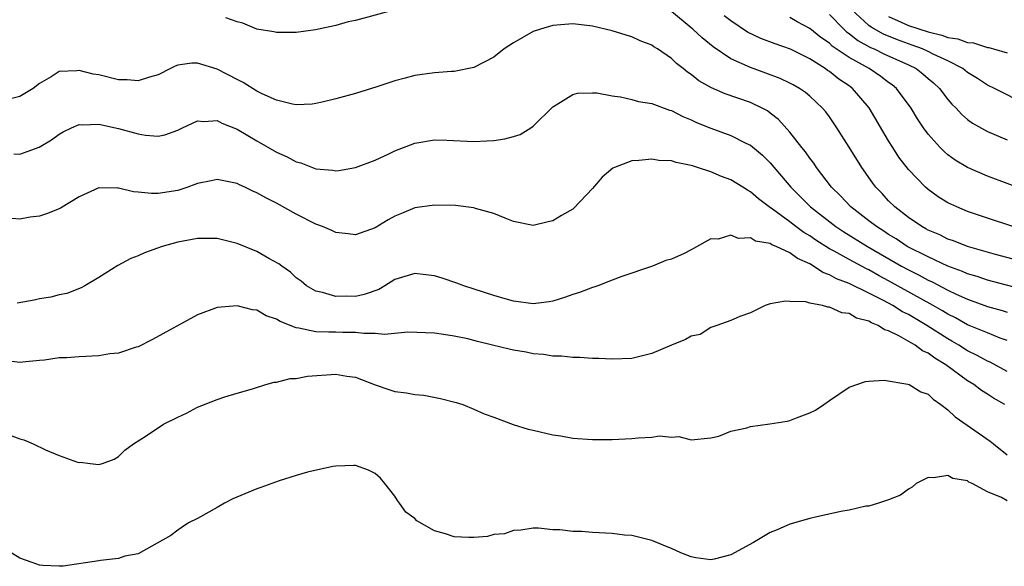
# Model space of a CAD drawing. Units: inches. Extents: x 2637000 to 2640000, y 1479000 to 1482000.
# Drawn here: x 2638823 to 2638923, y 1479719 to 1479774 of the extents above; entities that cross this region are included whole.
import ezdxf

# ---------------------------------------------------------------- set-up
doc = ezdxf.new("R2010")
doc.units = ezdxf.units.IN
doc.header["$MEASUREMENT"] = 0
doc.layers.add('LD26371479_2ft', color=220, linetype='Continuous')

msp = doc.modelspace()

# ---------------------------------------------------------------- linework, layer by layer
at = {"layer": 'LD26371479_2ft'}
for points, elevation in [([(2638861, 1479774.94), (2638857, 1479773.882), (2638856.27, 1479773.73), (2638855, 1479773.383), (2638852.933, 1479772.933), (2638851, 1479772.667), (2638850.656, 1479772.656), (2638849, 1479772.667), (2638848.739, 1479772.739), (2638847, 1479773.01), (2638845.605, 1479773.605), (2638845, 1479773.735), (2638843.867, 1479774.133)], 8160), ([(2638925.277, 1479749.277), (2638921.818, 1479750.182), (2638919, 1479750.976), (2638917.561, 1479751.561), (2638917, 1479751.747), (2638916.167, 1479752.167), (2638915, 1479752.644), (2638914.777, 1479752.777), (2638914.344, 1479753), (2638913, 1479753.93), (2638911.615, 1479755), (2638911, 1479755.621), (2638910.341, 1479756.341), (2638909.699, 1479757), (2638909.399, 1479757.399), (2638908.269, 1479759), (2638907, 1479761.054), (2638905.755, 1479763), (2638905, 1479764.111), (2638904.626, 1479764.626), (2638904.311, 1479765), (2638903, 1479766.207), (2638902.576, 1479766.576), (2638901.963, 1479767), (2638901.345, 1479767.345), (2638901, 1479767.531), (2638900.006, 1479768.006), (2638898.556, 1479768.556), (2638897, 1479769.104), (2638895, 1479769.996), (2638893.215, 1479771.215), (2638892.114, 1479772.114), (2638891.178, 1479773), (2638891, 1479773.15), (2638889, 1479774.773)], 8160), ([(2638905, 1479774.474), (2638906.444, 1479773), (2638906.73, 1479772.73), (2638907, 1479772.546), (2638907.863, 1479771.863), (2638909.153, 1479771.153), (2638909.519, 1479771), (2638910.509, 1479770.509), (2638913, 1479769.375), (2638913.777, 1479769), (2638914.47, 1479768.47), (2638915, 1479768.003), (2638915.551, 1479767.55), (2638916.158, 1479767), (2638917, 1479765.892), (2638917.408, 1479765.408), (2638917.825, 1479765), (2638918.38, 1479764.38), (2638919, 1479763.851), (2638919.491, 1479763.491), (2638921, 1479762.636), (2638923, 1479761.802)], 8166), ([(2638925, 1479765.344), (2638921.711, 1479767), (2638921, 1479767.333), (2638920.001, 1479768.002), (2638919, 1479768.617), (2638918.529, 1479769), (2638917, 1479769.786), (2638915.523, 1479770.477), (2638915, 1479770.746), (2638914.44, 1479771), (2638913.389, 1479771.389), (2638913, 1479771.509), (2638911.909, 1479771.909), (2638910.491, 1479772.491), (2638909.213, 1479773.213), (2638909, 1479773.382), (2638907.233, 1479775)], 8168), ([(2638925, 1479746.516), (2638921, 1479747.592), (2638919.949, 1479747.949), (2638919, 1479748.225), (2638918.468, 1479748.468), (2638916.995, 1479749.005), (2638915, 1479749.929), (2638912.877, 1479751), (2638911.757, 1479751.757), (2638911, 1479752.207), (2638910.525, 1479752.525), (2638909.754, 1479753), (2638909, 1479753.598), (2638907.16, 1479755), (2638906.125, 1479756.125), (2638905.226, 1479757), (2638903.681, 1479759), (2638903.412, 1479759.412), (2638903, 1479759.934), (2638902.568, 1479760.568), (2638902.211, 1479761), (2638901, 1479762.559), (2638899.844, 1479763.844), (2638899, 1479764.5), (2638898.714, 1479764.714), (2638898.188, 1479765), (2638897, 1479765.566), (2638894.436, 1479766.436), (2638893.049, 1479767.049), (2638891.78, 1479767.78), (2638891, 1479768.408), (2638890.637, 1479768.637), (2638890.2, 1479769), (2638889.521, 1479769.521), (2638889, 1479770.039), (2638887.595, 1479771), (2638887.22, 1479771.22), (2638887, 1479771.39), (2638885.826, 1479771.826), (2638885, 1479772.228), (2638884.399, 1479772.399), (2638883, 1479772.836), (2638881, 1479773.314), (2638879, 1479773.537), (2638877, 1479773.374), (2638875.736, 1479773), (2638875, 1479772.763), (2638873, 1479771.624), (2638872.054, 1479771), (2638871, 1479770.167), (2638869, 1479769.129), (2638867, 1479768.718), (2638866.713, 1479768.713), (2638865, 1479768.572), (2638863, 1479768.304), (2638862.025, 1479768.025), (2638861, 1479767.766), (2638859.151, 1479767.151), (2638857, 1479766.498), (2638855, 1479765.94), (2638853.618, 1479765.618), (2638853, 1479765.458), (2638852.602, 1479765.398), (2638851, 1479765.34), (2638850.607, 1479765.393), (2638849, 1479765.798), (2638847.552, 1479766.448), (2638847, 1479766.726), (2638845.613, 1479767.612), (2638845, 1479767.913), (2638843, 1479768.963), (2638841, 1479769.563), (2638840.432, 1479769.568), (2638839, 1479769.345), (2638838.746, 1479769.254), (2638838.265, 1479769), (2638837, 1479768.373), (2638836.141, 1479768.142), (2638835, 1479767.758), (2638833.863, 1479767.862), (2638833, 1479767.871), (2638831, 1479768.364), (2638830.44, 1479768.441), (2638829, 1479768.819), (2638828.77, 1479768.77), (2638827, 1479768.701), (2638826.162, 1479768.162), (2638825, 1479767.492), (2638824.352, 1479767), (2638823.507, 1479766.493), (2638823, 1479766.166), (2638821, 1479765.664)], 8158), ([(2638923.586, 1479753), (2638921, 1479753.844), (2638919, 1479754.545), (2638917.894, 1479755), (2638917, 1479755.425), (2638916.03, 1479756.03), (2638915, 1479756.765), (2638914.731, 1479757), (2638913, 1479758.794), (2638912.047, 1479760.047), (2638911.428, 1479761), (2638911, 1479761.698), (2638909.035, 1479765.035), (2638907.345, 1479767), (2638907, 1479767.246), (2638905.947, 1479767.947), (2638905, 1479768.707), (2638904.818, 1479768.818), (2638904.576, 1479769), (2638903, 1479769.987), (2638901.043, 1479770.957), (2638899.5, 1479771.5), (2638898.051, 1479772.051), (2638896.7, 1479772.7), (2638895, 1479773.827), (2638894.339, 1479774.339)], 8162), ([(2638925, 1479756.62), (2638921, 1479758.12), (2638919, 1479758.986), (2638917.736, 1479759.736), (2638917, 1479760.277), (2638916.607, 1479760.607), (2638916.227, 1479761), (2638915, 1479762.367), (2638914.54, 1479763), (2638913.923, 1479763.923), (2638913.275, 1479765), (2638911.807, 1479767), (2638911.361, 1479767.361), (2638911, 1479767.612), (2638910.207, 1479768.207), (2638909.019, 1479769), (2638907, 1479770.112), (2638905.291, 1479771.291), (2638905, 1479771.565), (2638904.139, 1479772.139), (2638903, 1479773.08), (2638901.746, 1479773.746), (2638901, 1479774.17)], 8164), ([(2638911, 1479774.29), (2638912.28, 1479773.72), (2638913, 1479773.375), (2638915, 1479772.721), (2638916.397, 1479772.397), (2638917, 1479772.159), (2638918.018, 1479772.018), (2638919, 1479771.632), (2638919.598, 1479771.598), (2638921, 1479771.147), (2638921.132, 1479771.132), (2638921.629, 1479771), (2638923, 1479770.613)], 8170), ([(2638822.386, 1479760.385), (2638823, 1479760.352), (2638824.964, 1479761.036), (2638826.21, 1479761.79), (2638827, 1479762.367), (2638827.406, 1479762.594), (2638828.225, 1479763), (2638829, 1479763.329), (2638829.319, 1479763.319), (2638831, 1479763.385), (2638833, 1479762.951), (2638835, 1479762.392), (2638835.736, 1479762.264), (2638837, 1479762.167), (2638837.692, 1479762.308), (2638839, 1479762.753), (2638839.494, 1479763), (2638841, 1479763.709), (2638841.654, 1479763.654), (2638843, 1479763.744), (2638843.479, 1479763.479), (2638845, 1479762.876), (2638847, 1479761.689), (2638849, 1479760.544), (2638850.066, 1479760.066), (2638851, 1479759.553), (2638851.454, 1479759.454), (2638853, 1479758.845), (2638854.717, 1479758.716), (2638855, 1479758.647), (2638855.321, 1479758.679), (2638857, 1479758.997), (2638859, 1479759.746), (2638860.371, 1479760.371), (2638861, 1479760.675), (2638863, 1479761.47), (2638865, 1479761.792), (2638866.246, 1479761.754), (2638869, 1479761.631), (2638870.313, 1479761.687), (2638871, 1479761.734), (2638872.12, 1479761.88), (2638873, 1479762.143), (2638873.683, 1479762.318), (2638874.762, 1479763), (2638875, 1479763.181), (2638877, 1479765.132), (2638877.322, 1479765.322), (2638879, 1479766.396), (2638879.482, 1479766.518), (2638881, 1479766.557), (2638881.446, 1479766.554), (2638883, 1479766.232), (2638883.839, 1479766.161), (2638885, 1479765.89), (2638885.676, 1479765.676), (2638887, 1479765.471), (2638888.806, 1479764.806), (2638889, 1479764.763), (2638890.148, 1479764.148), (2638891, 1479763.82), (2638891.547, 1479763.547), (2638893, 1479762.962), (2638895, 1479762.245), (2638896.536, 1479761.464), (2638897, 1479761.247), (2638898.225, 1479760.225), (2638899, 1479759.467), (2638901.105, 1479757), (2638903.082, 1479755), (2638905.638, 1479753), (2638906.461, 1479752.461), (2638908.855, 1479751), (2638912.316, 1479749), (2638913, 1479748.619), (2638914.083, 1479748.083), (2638915, 1479747.582), (2638915.405, 1479747.405), (2638917, 1479746.564), (2638917.837, 1479746.163), (2638919, 1479745.641), (2638921, 1479744.928), (2638922.501, 1479744.501), (2638923, 1479744.334)], 8156), ([(2638923, 1479741.458), (2638922.288, 1479741.712), (2638921, 1479742.229), (2638919, 1479743.072), (2638917.762, 1479743.762), (2638917, 1479744.131), (2638916.464, 1479744.465), (2638915.524, 1479745), (2638911, 1479747.516), (2638910.031, 1479748.031), (2638909, 1479748.626), (2638908.741, 1479748.741), (2638907, 1479749.667), (2638905.495, 1479750.505), (2638905, 1479750.763), (2638903.633, 1479751.633), (2638903, 1479752.075), (2638902.418, 1479752.417), (2638901.609, 1479753), (2638901, 1479753.47), (2638899.233, 1479754.766), (2638898.891, 1479755), (2638897.809, 1479755.809), (2638897, 1479756.533), (2638896.687, 1479756.687), (2638896.221, 1479757), (2638895, 1479757.755), (2638894.084, 1479758.084), (2638893, 1479758.562), (2638891.642, 1479759), (2638891.144, 1479759.144), (2638891, 1479759.201), (2638889.483, 1479759.483), (2638889, 1479759.648), (2638887.713, 1479759.713), (2638887, 1479759.823), (2638885.683, 1479759.683), (2638885, 1479759.655), (2638883.226, 1479759), (2638883.069, 1479758.93), (2638881.979, 1479758.021), (2638881, 1479756.879), (2638879.124, 1479754.876), (2638879, 1479754.779), (2638877.878, 1479754.122), (2638877, 1479753.578), (2638876.501, 1479753.5), (2638875, 1479753.123), (2638873, 1479753.52), (2638872.15, 1479753.85), (2638871, 1479754.324), (2638869.151, 1479754.849), (2638869, 1479754.904), (2638867.128, 1479755.128), (2638865, 1479755.178), (2638863, 1479754.899), (2638861.67, 1479754.331), (2638861, 1479754.062), (2638860.32, 1479753.68), (2638859, 1479752.889), (2638857, 1479752.157), (2638856.274, 1479752.274), (2638855, 1479752.402), (2638854.595, 1479752.595), (2638853.651, 1479753), (2638853, 1479753.256), (2638851, 1479754.275), (2638849, 1479755.366), (2638847.907, 1479755.907), (2638847, 1479756.44), (2638846.606, 1479756.606), (2638845.808, 1479757), (2638845.247, 1479757.247), (2638845, 1479757.381), (2638843, 1479757.787), (2638842.369, 1479757.631), (2638841, 1479757.365), (2638840.743, 1479757.257), (2638840.014, 1479757), (2638839, 1479756.674), (2638837, 1479756.361), (2638836.355, 1479756.355), (2638835, 1479756.506), (2638834.526, 1479756.526), (2638833, 1479756.907), (2638832.892, 1479756.892), (2638831, 1479756.941), (2638829, 1479756.035), (2638827.12, 1479754.88), (2638827, 1479754.819), (2638825.695, 1479754.305), (2638825, 1479754.075), (2638824.046, 1479753.954), (2638823, 1479753.75), (2638822.182, 1479753.818)], 8154), ([(2638923, 1479738.344), (2638921.269, 1479739.269), (2638921, 1479739.383), (2638919.957, 1479739.956), (2638919, 1479740.423), (2638918.1, 1479741), (2638917.412, 1479741.412), (2638917, 1479741.638), (2638914.878, 1479743), (2638913.683, 1479743.683), (2638913, 1479744.093), (2638912.386, 1479744.386), (2638911.422, 1479745), (2638910.482, 1479745.518), (2638909, 1479746.278), (2638907, 1479747.247), (2638905.719, 1479747.719), (2638905, 1479748.122), (2638904.341, 1479748.341), (2638903.392, 1479749), (2638903, 1479749.224), (2638901.772, 1479749.772), (2638901, 1479750.351), (2638899.609, 1479751), (2638899.172, 1479751.173), (2638899, 1479751.295), (2638897.53, 1479751.53), (2638897, 1479751.862), (2638895.794, 1479751.794), (2638895, 1479752.124), (2638893.744, 1479751.744), (2638893, 1479751.751), (2638891.224, 1479750.776), (2638891, 1479750.635), (2638890.295, 1479750.295), (2638889, 1479749.715), (2638888.427, 1479749.573), (2638887.094, 1479749), (2638883.961, 1479747.961), (2638883, 1479747.592), (2638881.532, 1479747), (2638881.131, 1479746.868), (2638881, 1479746.843), (2638879.685, 1479746.315), (2638879, 1479746.112), (2638878.185, 1479745.815), (2638877, 1479745.464), (2638876.602, 1479745.398), (2638875, 1479745.194), (2638873, 1479745.447), (2638872.387, 1479745.613), (2638871, 1479746.027), (2638867.958, 1479747), (2638867.274, 1479747.274), (2638865.783, 1479747.783), (2638865, 1479748.011), (2638864.133, 1479748.132), (2638863, 1479748.258), (2638861, 1479747.66), (2638859.978, 1479747), (2638859.36, 1479746.64), (2638857.884, 1479746.116), (2638857, 1479745.92), (2638856.048, 1479745.952), (2638855, 1479745.938), (2638853.664, 1479746.336), (2638853, 1479746.471), (2638852.047, 1479747), (2638851.482, 1479747.482), (2638851, 1479747.831), (2638850.406, 1479748.406), (2638849.523, 1479749), (2638849.227, 1479749.227), (2638848.224, 1479749.776), (2638847, 1479750.472), (2638845, 1479751.286), (2638843, 1479751.784), (2638841, 1479751.799), (2638839, 1479751.42), (2638837.414, 1479751), (2638835.637, 1479750.362), (2638835, 1479750.06), (2638834.24, 1479749.761), (2638832.936, 1479749.064), (2638831, 1479747.863), (2638829.575, 1479747), (2638829.205, 1479746.795), (2638827.759, 1479746.241), (2638827, 1479746.088), (2638826.141, 1479745.859), (2638825, 1479745.701), (2638824.453, 1479745.547), (2638822.75, 1479745.25)], 8152), ([(2638922.77, 1479735), (2638921.63, 1479735.63), (2638921, 1479736.04), (2638920.398, 1479736.398), (2638919.619, 1479737), (2638919, 1479737.369), (2638916.805, 1479739), (2638915.668, 1479739.668), (2638915, 1479740.181), (2638914.425, 1479740.425), (2638913.694, 1479741), (2638912.046, 1479741.954), (2638911, 1479742.45), (2638910.563, 1479742.563), (2638909.924, 1479743), (2638909.253, 1479743.253), (2638909, 1479743.419), (2638907.747, 1479743.746), (2638907, 1479744.192), (2638906.263, 1479744.263), (2638905, 1479744.853), (2638904.835, 1479744.835), (2638904.286, 1479745), (2638903, 1479745.24), (2638902.627, 1479745.373), (2638901, 1479745.418), (2638900.551, 1479745.448), (2638899, 1479745.166), (2638898.487, 1479745), (2638897, 1479744.282), (2638895.916, 1479743.916), (2638895, 1479743.491), (2638893.588, 1479743), (2638893, 1479742.776), (2638891.92, 1479742.08), (2638891, 1479741.91), (2638890.422, 1479741.577), (2638889, 1479741.012), (2638887, 1479740.148), (2638885, 1479739.642), (2638883, 1479739.569), (2638881.63, 1479739.63), (2638881, 1479739.638), (2638879.738, 1479739.738), (2638879, 1479739.736), (2638877.878, 1479739.877), (2638877, 1479739.879), (2638876.058, 1479740.058), (2638875, 1479740.122), (2638874.282, 1479740.282), (2638873, 1479740.486), (2638872.576, 1479740.576), (2638870.882, 1479741), (2638869.351, 1479741.351), (2638869, 1479741.461), (2638868.379, 1479741.621), (2638867, 1479741.903), (2638865.909, 1479742.091), (2638865, 1479742.205), (2638862.308, 1479742.308), (2638859.934, 1479742.066), (2638859, 1479742.174), (2638857.838, 1479742.162), (2638857, 1479742.282), (2638855.715, 1479742.285), (2638855, 1479742.315), (2638854.299, 1479742.299), (2638853, 1479742.349), (2638851.277, 1479742.723), (2638851, 1479742.747), (2638849.382, 1479743.382), (2638849, 1479743.638), (2638847.969, 1479743.969), (2638847, 1479744.546), (2638846.576, 1479744.576), (2638845, 1479744.979), (2638843, 1479744.824), (2638841, 1479744.082), (2638836.445, 1479741.555), (2638835, 1479740.841), (2638834.788, 1479740.788), (2638833, 1479740.189), (2638832.106, 1479740.106), (2638831, 1479739.914), (2638829, 1479739.83), (2638827.728, 1479739.728), (2638827, 1479739.718), (2638825.488, 1479739.488), (2638825, 1479739.433), (2638823.284, 1479739.284), (2638823, 1479739.247), (2638821.431, 1479739.432)], 8150), ([(2638821.932, 1479731.932), (2638823, 1479731.508), (2638823.402, 1479731.403), (2638824.365, 1479731), (2638825.596, 1479730.405), (2638827, 1479729.828), (2638828.844, 1479729.156), (2638829, 1479729.128), (2638829.152, 1479729.152), (2638830.112, 1479729), (2638831, 1479728.896), (2638831.363, 1479729), (2638832.542, 1479729.458), (2638833, 1479729.731), (2638833.623, 1479730.377), (2638834.529, 1479731), (2638835.798, 1479731.798), (2638837.561, 1479733), (2638839, 1479733.696), (2638839.892, 1479734.108), (2638841, 1479734.702), (2638843, 1479735.501), (2638843.757, 1479735.757), (2638845, 1479736.135), (2638846.561, 1479736.561), (2638847.915, 1479737), (2638848.767, 1479737.233), (2638849, 1479737.245), (2638850.379, 1479737.622), (2638851, 1479737.634), (2638852.127, 1479737.873), (2638855, 1479738.07), (2638856.133, 1479737.867), (2638857, 1479737.748), (2638859, 1479736.983), (2638860.466, 1479736.466), (2638861, 1479736.321), (2638862.158, 1479736.158), (2638863, 1479736.014), (2638863.92, 1479735.92), (2638865.604, 1479735.604), (2638867.203, 1479735.203), (2638867.87, 1479735), (2638869, 1479734.531), (2638870.039, 1479734.039), (2638871, 1479733.699), (2638872.959, 1479732.959), (2638874.485, 1479732.485), (2638875, 1479732.398), (2638877, 1479731.928), (2638877.806, 1479731.806), (2638879, 1479731.591), (2638881, 1479731.458), (2638883, 1479731.457), (2638885, 1479731.543), (2638885.627, 1479731.626), (2638887, 1479731.691), (2638887.807, 1479731.807), (2638889, 1479731.694), (2638889.748, 1479731.748), (2638891, 1479731.421), (2638893, 1479731.611), (2638893.783, 1479731.783), (2638895, 1479732.292), (2638896.63, 1479732.63), (2638897, 1479732.755), (2638898.972, 1479733.029), (2638900.707, 1479733.293), (2638901, 1479733.38), (2638901.653, 1479733.653), (2638903, 1479734.141), (2638903.58, 1479734.42), (2638904.435, 1479735), (2638905, 1479735.405), (2638907, 1479736.746), (2638908.669, 1479737.331), (2638909, 1479737.364), (2638910.558, 1479737.442), (2638912.952, 1479737.048), (2638913.067, 1479737), (2638914.256, 1479736.257), (2638915, 1479736.027), (2638915.511, 1479735.511), (2638916.296, 1479735), (2638917, 1479734.46), (2638917.733, 1479733.733), (2638921.288, 1479731.287), (2638921.618, 1479731), (2638923, 1479729.892)], 8148), ([(2638923, 1479725.226), (2638922.421, 1479725.579), (2638921, 1479726.143), (2638919.461, 1479727), (2638919.133, 1479727.133), (2638919, 1479727.256), (2638917.485, 1479727.485), (2638917, 1479727.804), (2638915.554, 1479727.554), (2638915, 1479727.592), (2638913.77, 1479727), (2638913.377, 1479726.623), (2638913, 1479726.43), (2638912.203, 1479725.797), (2638911, 1479725.343), (2638909.973, 1479725), (2638909, 1479724.706), (2638908.676, 1479724.676), (2638907, 1479724.28), (2638906.145, 1479724.145), (2638903.581, 1479723.581), (2638903, 1479723.439), (2638901, 1479722.87), (2638899.702, 1479722.298), (2638899, 1479722.01), (2638897.324, 1479721), (2638895, 1479719.751), (2638893.326, 1479719.326), (2638893, 1479719.258), (2638891.472, 1479719.472), (2638891, 1479719.57), (2638889.959, 1479719.959), (2638889, 1479720.389), (2638888.557, 1479720.557), (2638887, 1479721.214), (2638885, 1479721.71), (2638884.231, 1479721.769), (2638883, 1479721.93), (2638881, 1479722.03), (2638879.88, 1479722.12), (2638879, 1479722.123), (2638877.691, 1479722.309), (2638877, 1479722.307), (2638875.55, 1479722.45), (2638875, 1479722.45), (2638873.732, 1479722.268), (2638873, 1479722.243), (2638872.107, 1479721.893), (2638871, 1479721.83), (2638870.376, 1479721.624), (2638869, 1479721.527), (2638868.477, 1479721.523), (2638867, 1479721.582), (2638866.104, 1479721.896), (2638865, 1479722.184), (2638863.218, 1479723.219), (2638863, 1479723.45), (2638862.088, 1479724.088), (2638861.468, 1479725), (2638861.265, 1479725.265), (2638861, 1479725.718), (2638859.957, 1479727), (2638859.516, 1479727.516), (2638859, 1479727.986), (2638858.322, 1479728.322), (2638857, 1479728.802), (2638856.816, 1479728.816), (2638855, 1479728.739), (2638854.7, 1479728.7), (2638852.127, 1479728.127), (2638851, 1479727.801), (2638849.267, 1479727.267), (2638847.421, 1479726.579), (2638847, 1479726.447), (2638844.567, 1479725.433), (2638843.724, 1479725), (2638843, 1479724.57), (2638841, 1479723.443), (2638840.078, 1479723), (2638839.446, 1479722.554), (2638839, 1479722.273), (2638838.287, 1479721.713), (2638835, 1479719.878), (2638833.634, 1479719.634), (2638833, 1479719.403), (2638831.187, 1479719.187), (2638831, 1479719.14), (2638827.388, 1479718.612), (2638827, 1479718.601), (2638825.319, 1479718.681), (2638825, 1479718.714), (2638824.269, 1479719), (2638823, 1479719.426), (2638822.024, 1479720.024)], 8146)]:
    msp.add_lwpolyline(points, dxfattribs=dict(at, elevation=elevation))

doc.saveas('drawing.dxf')
